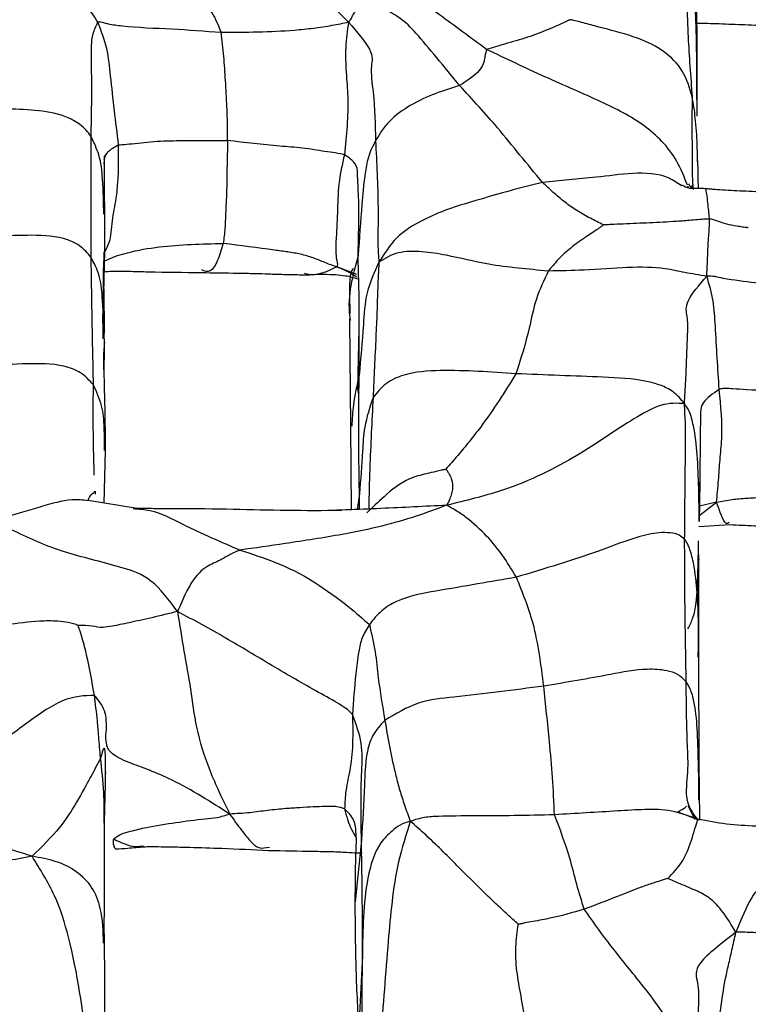
# Model space of a CAD drawing. Units: millimetres. Extents: x -1122 to 1820, y -1231 to 1748.
# Drawn here: x 197 to 212, y -717 to -697 of the extents above; entities that cross this region are included whole.
import ezdxf

# ---------------------------------------------------------------- set-up
doc = ezdxf.new("R2010")
doc.units = ezdxf.units.MM

msp = doc.modelspace()

# ---------------------------------------------------------------- linework, layer by layer
at = {"color": 7, "linetype": 'Continuous', "lineweight": 25}
for p, q in [((210.552, -698.067), (210.534, -695.435)), ((210.554, -699.322), (210.552, -698.067)), ((198.651, -700.114), (198.635, -700.283)), ((198.656, -702.133), (198.652, -701.287)), ((198.631, -703.157), (198.658, -702.042)), ((198.642, -702.111), (198.644, -702.046)), ((203.719, -702.503), (203.316, -702.35)), ((198.651, -703.678), (198.643, -702.788)), ((198.65, -703.977), (198.636, -703.263)), ((203.574, -703.355), (203.572, -703.424)), ((203.572, -703.424), (203.591, -705.549)), ((203.763, -704.521), (203.763, -703.363)), ((203.736, -704.8), (203.762, -703.591)), ((198.641, -704.479), (198.65, -703.977)), ((203.753, -704.682), (203.749, -704.594)), ((203.76, -705.051), (203.763, -704.521)), ((203.757, -704.905), (203.736, -704.8)), ((203.761, -704.876), (203.76, -704.85)), ((203.591, -705.545), (203.602, -707.234)), ((198.644, -707.094), (198.67, -706.034)), ((210.591, -707.048), (210.608, -706.668)), ((210.604, -706.663), (210.593, -707.463)), ((198.469, -706.913), (198.465, -706.855)), ((203.769, -706.907), (203.723, -707.226)), ((203.769, -707.222), (203.769, -706.907)), ((199.304, -707.199), (198.319, -707.044)), ((210.584, -707.348), (210.942, -707.076)), ((210.942, -707.076), (210.597, -707.152)), ((203.496, -707.229), (203.134, -707.242)), ((210.583, -707.561), (211.212, -707.526)), ((210.583, -708.218), (210.582, -708.26)), ((210.596, -712.66), (210.585, -709.871)), ((198.671, -712.587), (198.67, -712.501)), ((210.569, -713.439), (210.159, -713.301)), ((210.364, -713.164), (210.504, -713.439)), ((203.809, -713.866), (203.683, -715.103)), ((203.703, -713.823), (203.7, -713.736)), ((198.861, -714.021), (198.859, -714.019)), ((203.829, -716.19), (203.751, -717.659))]:
    msp.add_line(p, q, dxfattribs=at)
for points, knots in [([(206.324, -697.981), (205.999, -697.743), (205.349, -697.265), (204.718, -696.801), (204.28, -696.411), (204.007, -696.153), (203.805, -695.756), (203.705, -695.891), (203.697, -695.902)], [0, 0, 0, 0, 0.311048, 0.622515, 0.744926, 0.868088, 0.989541, 1, 1, 1, 1]), ([(200.992, -697.637), (200.936, -697.499), (200.826, -697.224), (200.584, -696.942), (200.162, -696.649), (199.531, -696.54), (198.728, -696.369), (198.233, -696.178), (197.986, -696.083)], [0, 0, 0, 0, 0.080428, 0.160504, 0.242198, 0.495215, 0.747689, 1, 1, 1, 1]), ([(198.514, -697.436), (198.442, -697.32), (198.297, -697.086), (197.963, -696.862), (197.429, -696.723), (196.869, -696.621), (196.338, -696.506), (195.968, -696.412), (195.55, -696.307), (195.322, -696.222), (195.197, -696.175)], [0, 0, 0, 0, 0.081739, 0.164766, 0.300191, 0.543468, 0.651464, 0.759792, 0.868214, 1, 1, 1, 1]), ([(203.549, -697.433), (203.402, -697.284), (203.116, -696.995), (202.669, -696.709), (202.013, -696.551), (201.517, -696.392), (201.169, -696.28)], [0, 0, 0, 0, 0.195065, 0.378674, 0.563834, 1, 1, 1, 1]), ([(210.335, -696.418), (210.341, -696.838), (210.35, -697.586), (210.421, -698.523), (210.453, -698.935)], [0, 0, 0, 0, 0.5601356, 1, 1, 1, 1]), ([(210.545, -698.99), (210.546, -698.506), (210.547, -697.832), (210.513, -696.963), (210.395, -696.599), (210.335, -696.418)], [0, 0, 0, 0, 0.560708, 0.78125, 1, 1, 1, 1]), ([(203.736, -696.879), (203.74, -696.899), (203.748, -696.935), (203.742, -697.003), (203.732, -697.097), (203.693, -697.192), (203.644, -697.275), (203.617, -697.32), (203.596, -697.37), (203.565, -697.411), (203.549, -697.433)], [0, 0, 0, 0, 0.203953, 0.362777, 0.523433, 0.757767, 0.815287, 0.872928, 0.931081, 1, 1, 1, 1]), ([(205.782, -698.708), (205.471, -698.327), (205.037, -697.796), (204.626, -697.344), (204.031, -697.033), (203.736, -696.879)], [0, 0, 0, 0, 0.56347, 0.784161, 1, 1, 1, 1]), ([(198.38, -699.733), (198.388, -699.291), (198.401, -698.655), (198.379, -698.024), (198.402, -697.675), (198.478, -697.514), (198.514, -697.436)], [0, 0, 0, 0, 0.5629333, 0.809136, 0.9075751, 1, 1, 1, 1]), ([(198.514, -697.436), (198.524, -697.43), (198.542, -697.419), (198.599, -697.432), (198.66, -697.451), (198.784, -697.481), (199.209, -697.537), (200.006, -697.563), (200.662, -697.612), (200.992, -697.637)], [0, 0, 0, 0, 0.049037, 0.083995, 0.114657, 0.14471, 0.263384, 0.630462, 1, 1, 1, 1]), ([(198.931, -699.897), (198.875, -699.436), (198.797, -698.793), (198.718, -697.956), (198.583, -697.61), (198.514, -697.436)], [0, 0, 0, 0, 0.556386, 0.776181, 1, 1, 1, 1]), ([(200.992, -697.637), (201.484, -697.634), (202.104, -697.63), (202.846, -697.555), (203.226, -697.498), (203.441, -697.454), (203.549, -697.433)], [0, 0, 0, 0, 0.561504, 0.708897, 0.854353, 1, 1, 1, 1]), ([(203.549, -697.433), (203.525, -697.6), (203.479, -697.92), (203.498, -698.441), (203.562, -699.155), (203.507, -699.707), (203.468, -700.095)], [0, 0, 0, 0, 0.2009537, 0.384588, 0.5682931, 1, 1, 1, 1]), ([(203.549, -697.433), (203.722, -697.633), (204.073, -698.041), (203.976, -698.349), (204.076, -698.992), (204.086, -699.495), (204.093, -699.818)], [0, 0, 0, 0, 0.1524668, 0.3100566, 0.5575583, 1, 1, 1, 1]), ([(208.008, -697.384), (208.005, -697.384), (208, -697.386), (207.99, -697.39), (207.971, -697.397), (207.934, -697.415), (207.864, -697.448), (207.737, -697.507), (207.505, -697.608), (207.157, -697.74), (206.713, -697.864), (206.442, -697.945), (206.324, -697.981)], [0, 0, 0, 0, 0.002926, 0.007204, 0.016317, 0.038076, 0.084307, 0.165412, 0.304886, 0.555964, 0.805864, 1, 1, 1, 1]), ([(210.453, -698.935), (210.4, -698.755), (210.293, -698.391), (209.801, -697.915), (209.173, -697.679), (208.622, -697.546), (208.252, -697.444), (208.097, -697.402), (208.029, -697.388), (208.008, -697.384)], [0, 0, 0, 0, 0.155402, 0.314423, 0.567772, 0.82259, 0.93348, 0.978964, 1, 1, 1, 1]), ([(210.514, -697.453), (210.594, -697.454), (210.796, -697.455), (211.258, -697.474), (211.731, -697.491), (212.124, -697.509), (212.384, -697.525), (212.53, -697.535), (212.604, -697.539), (212.641, -697.54), (212.656, -697.539), (212.663, -697.539)], [0, 0, 0, 0, 0.147266, 0.371527, 0.604746, 0.782613, 0.890905, 0.949093, 0.976141, 0.988411, 1, 1, 1, 1]), ([(201.122, -699.811), (201.121, -699.688), (201.119, -699.467), (201.107, -699.06), (201.079, -698.621), (201.049, -698.119), (201.011, -697.798), (200.992, -697.637)], [0, 0, 0, 0, 0.171973, 0.309952, 0.554663, 0.775378, 1, 1, 1, 1]), ([(206.324, -697.981), (206.311, -698.026), (206.289, -698.106), (206.273, -698.251), (206.169, -698.455), (205.933, -698.609), (205.782, -698.708)], [0, 0, 0, 0, 0.1755672, 0.3134129, 0.5599269, 1, 1, 1, 1]), ([(210.358, -700.706), (210.291, -700.542), (210.091, -700.046), (209.504, -699.467), (208.585, -699.003), (207.497, -698.542), (206.715, -698.168), (206.324, -697.981)], [0, 0, 0, 0, 0.101972, 0.307637, 0.514049, 0.757237, 1, 1, 1, 1]), ([(210.537, -698.03), (210.539, -698.069), (210.549, -698.423), (210.547, -698.723), (210.545, -698.99)], [0, 0, 0, 0, 0.108718, 1, 1, 1, 1]), ([(205.782, -698.708), (205.456, -698.808), (204.986, -698.952), (204.424, -699.351), (204.22, -699.597), (204.131, -699.752), (204.093, -699.818)], [0, 0, 0, 0, 0.563729, 0.811123, 0.919537, 1, 1, 1, 1]), ([(207.447, -700.653), (207.294, -700.469), (206.986, -700.098), (206.469, -699.455), (206.043, -698.991), (205.782, -698.708)], [0, 0, 0, 0, 0.277209, 0.55838, 1, 1, 1, 1]), ([(210.453, -698.935), (210.449, -699.13), (210.443, -699.522), (210.453, -700.053), (210.45, -700.486), (210.464, -700.701), (210.47, -700.794)], [0, 0, 0, 0, 0.3425323, 0.6857987, 0.8647503, 1, 1, 1, 1]), ([(210.557, -700.237), (210.557, -700.122), (210.557, -699.827), (210.529, -699.462), (210.49, -699.141), (210.465, -699.004), (210.453, -698.935)], [0, 0, 0, 0, 0.2639849, 0.6763588, 0.8371324, 1, 1, 1, 1]), ([(198.38, -699.733), (198.347, -699.688), (198.282, -699.598), (198.128, -699.465), (197.822, -699.29), (197.121, -699.162), (196.509, -699.18), (196.099, -699.192)], [0, 0, 0, 0, 0.067802, 0.137169, 0.24647, 0.495984, 1, 1, 1, 1]), ([(198.38, -702.159), (198.379, -701.699), (198.377, -700.877), (198.379, -700.083), (198.38, -699.733)], [0, 0, 0, 0, 0.5599147, 1, 1, 1, 1]), ([(198.636, -701.29), (198.63, -701.054), (198.619, -700.653), (198.572, -700.136), (198.438, -699.855), (198.38, -699.733)], [0, 0, 0, 0, 0.444294, 0.758379, 1, 1, 1, 1]), ([(198.931, -699.897), (198.977, -699.894), (199.062, -699.888), (199.324, -699.865), (199.573, -699.833), (199.836, -699.818), (200.351, -699.808), (200.779, -699.809), (201.122, -699.811)], [0, 0, 0, 0, 0.125247, 0.230171, 0.342341, 0.453401, 0.563708, 1, 1, 1, 1]), ([(201.122, -699.811), (201.116, -699.997), (201.106, -700.378), (201.103, -700.867), (201.079, -701.265), (201.072, -701.587), (201.047, -701.778), (201.034, -701.877)], [0, 0, 0, 0, 0.268643, 0.547575, 0.696524, 0.843074, 1, 1, 1, 1]), ([(203.468, -700.095), (203.412, -700.083), (203.312, -700.062), (203.074, -700.033), (202.855, -699.994), (202.626, -699.962), (202.395, -699.941), (201.895, -699.903), (201.47, -699.852), (201.122, -699.811)], [0, 0, 0, 0, 0.1145384, 0.2073782, 0.3007525, 0.3943433, 0.4870598, 0.5785248, 1, 1, 1, 1]), ([(204.093, -699.818), (204.076, -699.849), (204.04, -699.913), (203.982, -700.037), (203.918, -700.236), (203.862, -700.596), (203.806, -701.241), (203.767, -701.78), (203.741, -702.125)], [0, 0, 0, 0, 0.04543, 0.095301, 0.173075, 0.311137, 0.558454, 1, 1, 1, 1]), ([(204.093, -699.818), (204.115, -700.258), (204.143, -700.812), (204.144, -701.524), (204.134, -701.902), (204.152, -702.135), (204.161, -702.253)], [0, 0, 0, 0, 0.557468, 0.703483, 0.84951, 1, 1, 1, 1]), ([(198.642, -700.194), (198.659, -700.138), (198.69, -700.031), (198.852, -699.941), (198.931, -699.897)], [0, 0, 0, 0, 0.517716, 1, 1, 1, 1]), ([(198.642, -702.065), (198.678, -702.003), (198.784, -701.82), (198.794, -701.417), (198.936, -700.778), (198.933, -700.26), (198.931, -699.897)], [0, 0, 0, 0, 0.106031, 0.311786, 0.518133, 1, 1, 1, 1]), ([(198.652, -701.287), (198.651, -700.838), (198.65, -700.257), (198.65, -700.151), (198.651, -700.127)], [0, 0, 0, 0, 0.773283, 1, 1, 1, 1]), ([(203.468, -700.095), (203.423, -700.289), (203.336, -700.668), (203.333, -701.274), (203.3, -701.741), (203.288, -702.064), (203.31, -702.21), (203.334, -702.3), (203.322, -702.333), (203.316, -702.35)], [0, 0, 0, 0, 0.2540157, 0.4956888, 0.7418528, 0.8673414, 0.9085332, 0.9501437, 1, 1, 1, 1]), ([(203.741, -702.125), (203.753, -701.722), (203.77, -701.142), (203.731, -700.567), (203.725, -700.276), (203.551, -700.153), (203.468, -700.095)], [0, 0, 0, 0, 0.56512, 0.813883, 0.91132, 1, 1, 1, 1]), ([(210.579, -700.767), (210.579, -700.763), (210.572, -700.616), (210.57, -700.414), (210.568, -700.218)], [0, 0, 0, 0, 0.030413, 1, 1, 1, 1]), ([(210.239, -700.723), (210.157, -700.667), (209.871, -700.471), (209.242, -700.451), (208.578, -700.551), (207.969, -700.598), (207.622, -700.634), (207.447, -700.653)], [0, 0, 0, 0, 0.099406, 0.347768, 0.602719, 0.79981, 1, 1, 1, 1]), ([(207.447, -700.653), (207.226, -700.708), (206.78, -700.819), (206.091, -701.022), (205.501, -701.194), (204.951, -701.449), (204.487, -701.74), (204.272, -702.079), (204.161, -702.253)], [0, 0, 0, 0, 0.153172, 0.308853, 0.554124, 0.700131, 0.845564, 1, 1, 1, 1]), ([(208.674, -701.506), (208.585, -701.462), (208.397, -701.372), (208.128, -701.218), (207.881, -701.041), (207.652, -700.849), (207.516, -700.719), (207.447, -700.653)], [0, 0, 0, 0, 0.172651, 0.360343, 0.548376, 0.770024, 1, 1, 1, 1]), ([(210.38, -700.681), (210.386, -700.693), (210.399, -700.717), (210.442, -700.787), (210.451, -700.736), (210.456, -700.716), (210.459, -700.703)], [0, 0, 0, 0, 0.036701, 0.076752, 0.407486, 1, 1, 1, 1]), ([(210.719, -700.779), (210.665, -700.775), (210.563, -700.768), (210.396, -700.79), (210.297, -700.734), (210.246, -700.705)], [0, 0, 0, 0, 0.3419632, 0.6543921, 1, 1, 1, 1]), ([(210.246, -700.705), (210.296, -700.731), (210.373, -700.771), (210.372, -700.738), (210.372, -700.727)], [0, 0, 0, 0, 0.660431, 1, 1, 1, 1]), ([(210.803, -701.388), (210.793, -701.301), (210.773, -701.127), (210.742, -700.8), (210.72, -700.797), (210.714, -700.796)], [0, 0, 0, 0, 0.427115, 0.859063, 1, 1, 1, 1]), ([(212.759, -700.876), (212.523, -700.868), (212.114, -700.856), (211.541, -700.831), (211.142, -700.813), (210.905, -700.795), (210.797, -700.786), (210.742, -700.78), (210.715, -700.777)], [0, 0, 0, 0, 0.340378, 0.589502, 0.821411, 0.922172, 0.96171, 1, 1, 1, 1]), ([(210.803, -701.388), (210.771, -701.389), (210.701, -701.391), (210.583, -701.402), (210.392, -701.417), (210.059, -701.442), (209.607, -701.466), (209.165, -701.484), (208.87, -701.497), (208.741, -701.503), (208.691, -701.505), (208.674, -701.506)], [0, 0, 0, 0, 0.042371, 0.092201, 0.17149, 0.313101, 0.566354, 0.819396, 0.931112, 0.977245, 1, 1, 1, 1]), ([(210.747, -702.536), (210.754, -702.362), (210.768, -702.023), (210.774, -701.841), (210.792, -701.686), (210.798, -701.511), (210.803, -701.388)], [0, 0, 0, 0, 0.193983, 0.378562, 0.564068, 1, 1, 1, 1]), ([(211.58, -701.562), (211.575, -701.562), (211.565, -701.561), (211.544, -701.559), (211.507, -701.554), (211.439, -701.546), (211.302, -701.527), (211.134, -701.489), (210.999, -701.442), (210.892, -701.409), (210.852, -701.394), (210.825, -701.389), (210.81, -701.388), (210.803, -701.388)], [0, 0, 0, 0, 0.011801, 0.028626, 0.061326, 0.123333, 0.234173, 0.487459, 0.778671, 0.906145, 0.961317, 0.980664, 1, 1, 1, 1]), ([(208.674, -701.506), (208.611, -701.551), (208.479, -701.642), (208.23, -701.806), (207.981, -701.986), (207.748, -702.209), (207.625, -702.357), (207.563, -702.432)], [0, 0, 0, 0, 0.149083, 0.306445, 0.554046, 0.775305, 1, 1, 1, 1]), ([(198.38, -702.159), (198.309, -702.075), (198.166, -701.906), (197.711, -701.72), (196.851, -701.703), (196.118, -701.757), (195.628, -701.794)], [0, 0, 0, 0, 0.1231529, 0.2465213, 0.4969361, 1, 1, 1, 1]), ([(198.654, -702.227), (198.674, -702.217), (198.745, -702.182), (198.91, -702.12), (199.244, -702.023), (199.961, -701.901), (200.604, -701.887), (201.034, -701.877)], [0, 0, 0, 0, 0.034396, 0.122093, 0.209739, 0.472931, 1, 1, 1, 1]), ([(201.034, -701.877), (200.998, -701.996), (200.925, -702.24), (200.773, -702.486), (200.66, -702.433), (200.602, -702.407)], [0, 0, 0, 0, 0.317786, 0.654482, 1, 1, 1, 1]), ([(203.316, -702.35), (203.239, -702.324), (203.098, -702.275), (202.838, -702.162), (202.589, -702.091), (202.327, -702.048), (201.809, -701.979), (201.378, -701.922), (201.034, -701.877)], [0, 0, 0, 0, 0.132227, 0.239909, 0.34965, 0.458946, 0.568768, 1, 1, 1, 1]), ([(207.563, -702.432), (207.36, -702.414), (206.953, -702.377), (206.242, -702.29), (205.62, -702.126), (205.031, -702.033), (204.512, -702.035), (204.281, -702.179), (204.161, -702.253)], [0, 0, 0, 0, 0.153747, 0.308479, 0.553016, 0.699579, 0.844113, 1, 1, 1, 1]), ([(198.426, -704.718), (198.417, -704.234), (198.399, -703.37), (198.386, -702.529), (198.38, -702.159)], [0, 0, 0, 0, 0.560124, 1, 1, 1, 1]), ([(198.637, -703.678), (198.628, -703.434), (198.615, -703.039), (198.572, -702.536), (198.439, -702.274), (198.38, -702.159)], [0, 0, 0, 0, 0.475556, 0.770786, 1, 1, 1, 1]), ([(198.633, -703.108), (198.629, -702.975), (198.619, -702.642), (198.633, -702.31), (198.642, -702.111)], [0, 0, 0, 0, 0.399396, 1, 1, 1, 1]), ([(203.741, -702.125), (203.632, -702.524), (203.514, -702.956), (203.579, -703.39), (203.583, -703.423)], [0, 0, 0, 0, 0.9244781, 1, 1, 1, 1]), ([(203.763, -703.363), (203.763, -703.29), (203.764, -702.854), (203.752, -702.456), (203.741, -702.125)], [0, 0, 0, 0, 0.168366, 1, 1, 1, 1]), ([(204.161, -702.253), (204.069, -702.457), (203.885, -702.859), (203.845, -703.636), (203.794, -704.186), (203.763, -704.521)], [0, 0, 0, 0, 0.2839048, 0.5626567, 1, 1, 1, 1]), ([(204.161, -702.253), (204.152, -702.426), (204.133, -702.767), (204.122, -703.252), (204.088, -703.981), (204.062, -704.564), (204.043, -704.974)], [0, 0, 0, 0, 0.190065, 0.37597, 0.561875, 1, 1, 1, 1]), ([(198.629, -702.444), (198.671, -702.442), (198.814, -702.434), (199.121, -702.435), (199.751, -702.453), (200.238, -702.459), (200.59, -702.463)], [0, 0, 0, 0, 0.081032, 0.282371, 0.482404, 1, 1, 1, 1]), ([(203.316, -702.35), (203.125, -702.441), (202.895, -702.55), (202.701, -702.49), (202.667, -702.479)], [0, 0, 0, 0, 0.827735, 1, 1, 1, 1]), ([(203.316, -702.35), (203.403, -702.385), (203.568, -702.451), (203.663, -702.516), (203.708, -702.547)], [0, 0, 0, 0, 0.52458, 1, 1, 1, 1]), ([(203.642, -702.383), (203.624, -702.406), (203.555, -702.499), (203.567, -702.946), (203.576, -703.283)], [0, 0, 0, 0, 0.246534, 1, 1, 1, 1]), ([(207.563, -702.432), (207.474, -702.618), (207.297, -702.991), (207.168, -703.695), (207.009, -704.192), (206.912, -704.496)], [0, 0, 0, 0, 0.279472, 0.55961, 1, 1, 1, 1]), ([(210.747, -702.536), (210.596, -702.513), (210.306, -702.469), (209.854, -702.357), (209.171, -702.347), (208.35, -702.419), (207.803, -702.428), (207.563, -702.432)], [0, 0, 0, 0, 0.166944, 0.321444, 0.565361, 0.808928, 1, 1, 1, 1]), ([(200.59, -702.463), (200.834, -702.467), (201.194, -702.472), (201.649, -702.479), (201.958, -702.49), (202.221, -702.499), (202.434, -702.502), (202.607, -702.507), (202.691, -702.507), (202.738, -702.507)], [0, 0, 0, 0, 0.3292425, 0.483746, 0.6113656, 0.753463, 0.8570308, 0.9183069, 1, 1, 1, 1]), ([(202.741, -702.507), (202.743, -702.507), (202.747, -702.507), (202.756, -702.506), (202.777, -702.505), (202.894, -702.498), (203.148, -702.495), (203.499, -702.514), (203.658, -702.564), (203.73, -702.586)], [0, 0, 0, 0, 0.004282, 0.008376, 0.016835, 0.037731, 0.232933, 0.650101, 1, 1, 1, 1]), ([(210.296, -705.094), (210.306, -704.943), (210.326, -704.645), (210.34, -704.157), (210.362, -703.734), (210.368, -703.327), (210.282, -703.077), (210.593, -702.715), (210.747, -702.536)], [0, 0, 0, 0, 0.1906573, 0.3773013, 0.5639328, 0.7105106, 0.8571385, 1, 1, 1, 1]), ([(213.319, -702.846), (213.244, -702.852), (213.093, -702.865), (212.822, -702.818), (212.415, -702.775), (211.876, -702.69), (211.394, -702.63), (211.076, -702.582), (210.896, -702.535), (210.8, -702.536), (210.747, -702.536)], [0, 0, 0, 0, 0.0866838, 0.1733469, 0.309329, 0.5523125, 0.7955711, 0.8589067, 0.9222809, 1, 1, 1, 1]), ([(210.995, -704.811), (210.968, -704.388), (210.931, -703.799), (210.89, -703.019), (210.796, -702.701), (210.747, -702.536)], [0, 0, 0, 0, 0.551861, 0.767821, 1, 1, 1, 1]), ([(198.608, -703.299), (198.611, -703.446), (198.615, -703.668), (198.613, -703.8), (198.614, -703.781), (198.614, -703.777)], [0, 0, 0, 0, 0.6059777, 0.9142473, 1, 1, 1, 1]), ([(198.671, -706.086), (198.666, -705.671), (198.657, -704.836), (198.625, -704.188), (198.643, -703.974), (198.653, -703.864)], [0, 0, 0, 0, 0.323488, 0.651372, 1, 1, 1, 1]), ([(198.426, -704.718), (198.347, -704.631), (198.188, -704.457), (197.714, -704.288), (196.836, -704.291), (196.068, -704.349), (195.556, -704.387)], [0, 0, 0, 0, 0.124279, 0.247962, 0.498441, 1, 1, 1, 1]), ([(206.912, -704.496), (206.406, -704.46), (205.649, -704.406), (204.759, -704.461), (204.283, -704.675), (204.123, -704.874), (204.043, -704.974)], [0, 0, 0, 0, 0.501724, 0.751382, 0.87498, 1, 1, 1, 1]), ([(203.763, -704.521), (203.718, -704.721), (203.642, -705.059), (203.622, -705.405), (203.613, -705.547)], [0, 0, 0, 0, 0.589468, 1, 1, 1, 1]), ([(206.912, -704.496), (206.69, -704.854), (206.411, -705.306), (205.978, -705.854), (205.749, -706.135), (205.584, -706.322), (205.502, -706.415)], [0, 0, 0, 0, 0.562324, 0.709337, 0.856542, 1, 1, 1, 1]), ([(210.296, -705.094), (210.225, -705.009), (210.094, -704.85), (209.815, -704.718), (209.345, -704.593), (208.371, -704.552), (207.495, -704.518), (206.912, -704.496)], [0, 0, 0, 0, 0.092995, 0.173519, 0.255345, 0.503994, 1, 1, 1, 1]), ([(198.443, -706.529), (198.437, -706.306), (198.418, -705.682), (198.423, -705.094), (198.426, -704.718)], [0, 0, 0, 0, 0.359008, 1, 1, 1, 1]), ([(198.646, -706.034), (198.647, -705.881), (198.65, -705.579), (198.614, -705.134), (198.489, -704.856), (198.426, -704.718)], [0, 0, 0, 0, 0.341853, 0.672439, 1, 1, 1, 1]), ([(210.995, -704.811), (210.868, -704.897), (210.603, -705.077), (210.624, -705.304), (210.619, -705.437), (210.618, -705.475)], [0, 0, 0, 0, 0.393927, 0.82698, 1, 1, 1, 1]), ([(210.942, -707.076), (210.956, -706.932), (210.982, -706.659), (211.008, -706.221), (211.076, -705.622), (211.028, -705.145), (210.995, -704.811)], [0, 0, 0, 0, 0.203436, 0.385729, 0.568742, 1, 1, 1, 1]), ([(213.276, -704.914), (212.698, -704.881), (212.024, -704.843), (211.331, -704.804), (211.196, -704.795), (211.126, -704.788), (211.05, -704.79), (211.016, -704.803), (210.995, -704.811)], [0, 0, 0, 0, 0.729801, 0.850321, 0.880393, 0.910898, 0.946735, 1, 1, 1, 1]), ([(204.043, -704.974), (203.977, -705.17), (203.859, -705.523), (203.826, -706.177), (203.791, -706.622), (203.769, -706.907)], [0, 0, 0, 0, 0.31137, 0.558697, 1, 1, 1, 1]), ([(204.043, -704.974), (204.018, -705.441), (203.982, -706.143), (203.961, -706.933), (203.955, -707.196)], [0, 0, 0, 0, 0.665742, 1, 1, 1, 1]), ([(203.769, -706.907), (203.762, -706.498), (203.753, -705.92), (203.758, -705.247), (203.76, -705.051)], [0, 0, 0, 0, 0.7087762, 1, 1, 1, 1]), ([(210.296, -705.094), (210.144, -705.087), (209.846, -705.073), (209.28, -705.396), (208.728, -705.757), (208.145, -706.143), (207.46, -706.515), (206.655, -706.859), (205.901, -707.044), (205.524, -707.136)], [0, 0, 0, 0, 0.1449903, 0.2841307, 0.4237337, 0.5631463, 0.7089437, 0.8542549, 1, 1, 1, 1]), ([(210.301, -707.82), (210.305, -707.306), (210.31, -706.659), (210.321, -705.895), (210.322, -705.51), (210.304, -705.235), (210.296, -705.094)], [0, 0, 0, 0, 0.55604, 0.70167, 0.847308, 1, 1, 1, 1]), ([(210.593, -707.463), (210.589, -707.017), (210.583, -706.374), (210.511, -705.679), (210.443, -705.389), (210.393, -705.228), (210.33, -705.142), (210.296, -705.094)], [0, 0, 0, 0, 0.552659, 0.795989, 0.859302, 0.922818, 1, 1, 1, 1]), ([(210.618, -705.475), (210.616, -705.533), (210.609, -705.816), (210.611, -706.217), (210.606, -706.547), (210.604, -706.663)], [0, 0, 0, 0, 0.142405, 0.697818, 1, 1, 1, 1]), ([(205.502, -706.415), (205.489, -706.417), (205.459, -706.423), (205.397, -706.438), (205.281, -706.465), (205.067, -706.514), (204.682, -706.612), (204.285, -706.936), (204.03, -707.183), (203.917, -707.292)], [0, 0, 0, 0, 0.020372, 0.047678, 0.108231, 0.218201, 0.407347, 0.739491, 1, 1, 1, 1]), ([(205.502, -706.415), (205.504, -706.415), (205.507, -706.417), (205.512, -706.42), (205.52, -706.428), (205.532, -706.444), (205.553, -706.477), (205.589, -706.538), (205.636, -706.646), (205.648, -706.771), (205.621, -706.9), (205.585, -707.014), (205.545, -707.093), (205.524, -707.136)], [0, 0, 0, 0, 0.002639, 0.006446, 0.014574, 0.034153, 0.076512, 0.153475, 0.290475, 0.535223, 0.680981, 0.827086, 1, 1, 1, 1]), ([(198.319, -707.044), (198.329, -707.013), (198.35, -706.952), (198.423, -706.887), (198.46, -706.855)], [0, 0, 0, 0, 0.496165, 1, 1, 1, 1]), ([(210.942, -707.076), (211.043, -707.055), (211.229, -707.016), (211.55, -706.993), (211.845, -706.978), (212.219, -706.963), (212.635, -706.958), (212.952, -706.951), (213.094, -706.948)], [0, 0, 0, 0, 0.159459, 0.294188, 0.430175, 0.566304, 0.804973, 1, 1, 1, 1]), ([(198.319, -707.047), (198.265, -707.04), (197.997, -707.005), (197.599, -707.095), (197.166, -707.23), (196.787, -707.338), (196.537, -707.412), (196.407, -707.451)], [0, 0, 0, 0, 0.075374, 0.37719, 0.579837, 0.781563, 1, 1, 1, 1]), ([(199.225, -707.204), (199.337, -707.211), (199.671, -707.232), (200.4, -707.621), (200.99, -707.874), (201.369, -708.036)], [0, 0, 0, 0, 0.154928, 0.458058, 1, 1, 1, 1]), ([(203.412, -707.244), (203.048, -707.246), (202.343, -707.249), (201.212, -707.216), (200.319, -707.207), (199.678, -707.208), (199.405, -707.201), (199.289, -707.198)], [0, 0, 0, 0, 0.274451, 0.532035, 0.803211, 0.915911, 1, 1, 1, 1]), ([(205.524, -707.136), (205.319, -707.212), (204.927, -707.358), (204.238, -707.561), (203.348, -707.743), (202.361, -707.897), (201.671, -707.994), (201.369, -708.036)], [0, 0, 0, 0, 0.2004732, 0.3838396, 0.5680097, 0.811167, 1, 1, 1, 1]), ([(205.524, -707.136), (205.084, -707.16), (204.413, -707.195), (203.732, -707.22), (203.496, -707.229)], [0, 0, 0, 0, 0.654633, 1, 1, 1, 1]), ([(206.921, -708.581), (206.77, -708.33), (206.553, -707.968), (206.073, -707.504), (205.781, -707.283), (205.61, -707.186), (205.524, -707.136)], [0, 0, 0, 0, 0.561267, 0.806284, 0.902095, 1, 1, 1, 1]), ([(211.194, -707.484), (211.173, -707.499), (211.104, -707.546), (211.008, -707.267), (210.942, -707.076)], [0, 0, 0, 0, 0.3140874, 1, 1, 1, 1]), ([(200.115, -709.27), (199.941, -709.038), (199.599, -708.583), (199.016, -708.388), (198.459, -708.245), (197.896, -708.095), (197.372, -707.914), (196.89, -707.679), (196.572, -707.529), (196.407, -707.451)], [0, 0, 0, 0, 0.1404514, 0.2759853, 0.4152903, 0.553297, 0.6977597, 0.8434601, 1, 1, 1, 1]), ([(211.211, -707.526), (211.374, -707.533), (211.682, -707.546), (212.127, -707.57), (212.468, -707.59), (212.692, -707.602), (212.794, -707.607), (212.844, -707.607), (212.867, -707.605), (212.875, -707.604), (212.879, -707.604)], [0, 0, 0, 0, 0.294468, 0.554251, 0.79124, 0.902764, 0.955781, 0.978237, 0.988816, 1, 1, 1, 1]), ([(210.301, -707.82), (210.264, -707.789), (210.184, -707.723), (210.042, -707.692), (209.786, -707.674), (209.286, -707.781), (208.37, -708.148), (207.487, -708.412), (206.921, -708.581)], [0, 0, 0, 0, 0.042329, 0.090656, 0.167608, 0.306674, 0.556222, 1, 1, 1, 1]), ([(210.332, -710.685), (210.323, -710.142), (210.306, -709.173), (210.302, -708.233), (210.301, -707.82)], [0, 0, 0, 0, 0.559943, 1, 1, 1, 1]), ([(210.575, -710.191), (210.58, -709.786), (210.586, -709.177), (210.513, -708.461), (210.443, -708.12), (210.383, -707.961), (210.345, -707.876), (210.316, -707.839), (210.301, -707.82)], [0, 0, 0, 0, 0.49981, 0.750291, 0.889509, 0.925902, 0.961717, 1, 1, 1, 1]), ([(210.585, -709.887), (210.586, -709.492), (210.586, -708.672), (210.583, -708.132), (210.581, -707.852)], [0, 0, 0, 0, 0.4806665, 1, 1, 1, 1]), ([(201.369, -708.036), (201.293, -708.071), (201.156, -708.132), (200.968, -708.249), (200.73, -708.339), (200.483, -708.532), (200.283, -708.884), (200.173, -709.138), (200.115, -709.27)], [0, 0, 0, 0, 0.15475, 0.277454, 0.49887, 0.746427, 0.868018, 1, 1, 1, 1]), ([(201.369, -708.036), (201.609, -708.115), (202.084, -708.27), (202.783, -708.596), (203.589, -709.196), (203.843, -709.421), (203.968, -709.532)], [0, 0, 0, 0, 0.283073, 0.562157, 0.783193, 1, 1, 1, 1]), ([(210.364, -709.621), (210.4, -709.553), (210.487, -709.388), (210.548, -709.007), (210.568, -708.552), (210.575, -708.204), (210.578, -708.052)], [0, 0, 0, 0, 0.143963, 0.348696, 0.714407, 1, 1, 1, 1]), ([(210.582, -708.26), (210.578, -708.499), (210.568, -709.135), (210.572, -709.786), (210.575, -710.191)], [0, 0, 0, 0, 0.376839, 1, 1, 1, 1]), ([(206.921, -708.581), (206.406, -708.671), (205.665, -708.8), (204.674, -708.968), (204.205, -709.237), (204.047, -709.434), (203.968, -709.532)], [0, 0, 0, 0, 0.564577, 0.810968, 0.905762, 1, 1, 1, 1]), ([(207.47, -710.77), (207.418, -710.344), (207.326, -709.584), (207.045, -708.887), (206.921, -708.581)], [0, 0, 0, 0, 0.5605438, 1, 1, 1, 1]), ([(200.115, -709.27), (199.942, -709.313), (199.605, -709.396), (199.132, -709.499), (198.776, -709.571), (198.554, -709.605), (198.431, -709.556), (198.219, -709.552), (198.116, -709.551)], [0, 0, 0, 0, 0.133235, 0.259229, 0.37932, 0.502961, 0.758014, 1, 1, 1, 1]), ([(200.115, -709.27), (200.157, -709.536), (200.238, -710.054), (200.385, -710.828), (200.478, -711.639), (200.752, -712.491), (201.022, -713.048), (201.162, -713.338)], [0, 0, 0, 0, 0.191575, 0.373172, 0.556011, 0.76895, 1, 1, 1, 1]), ([(203.629, -711.342), (203.601, -711.31), (203.548, -711.251), (203.317, -711.098), (202.795, -710.813), (202.008, -710.358), (201.081, -709.792), (200.44, -709.445), (200.115, -709.27)], [0, 0, 0, 0, 0.067066, 0.126563, 0.246876, 0.496305, 0.74529, 1, 1, 1, 1]), ([(198.116, -709.551), (198.113, -709.549), (198.107, -709.546), (198.094, -709.541), (198.066, -709.531), (198.006, -709.514), (197.888, -709.486), (197.663, -709.457), (197.246, -709.462), (196.519, -709.565), (195.894, -709.63), (195.497, -709.671)], [0, 0, 0, 0, 0.003091, 0.007391, 0.016342, 0.037458, 0.082396, 0.163011, 0.305574, 0.558232, 1, 1, 1, 1]), ([(198.448, -710.956), (198.398, -710.684), (198.326, -710.292), (198.225, -709.874), (198.162, -709.676), (198.13, -709.59), (198.116, -709.551)], [0, 0, 0, 0, 0.561853, 0.811079, 0.913527, 1, 1, 1, 1]), ([(203.968, -709.532), (203.915, -709.619), (203.81, -709.791), (203.74, -710.129), (203.679, -710.642), (203.648, -711.068), (203.629, -711.342)], [0, 0, 0, 0, 0.1607308, 0.3158195, 0.5609183, 1, 1, 1, 1]), ([(203.968, -709.532), (204.011, -709.716), (204.097, -710.085), (204.15, -710.697), (204.23, -711.169), (204.279, -711.457)], [0, 0, 0, 0, 0.279533, 0.559657, 1, 1, 1, 1]), ([(210.332, -710.685), (210.277, -710.629), (210.165, -710.518), (209.903, -710.442), (209.44, -710.413), (208.619, -710.577), (207.918, -710.695), (207.47, -710.77)], [0, 0, 0, 0, 0.08484, 0.17133, 0.309121, 0.557515, 1, 1, 1, 1]), ([(210.579, -713.465), (210.483, -713.343), (210.291, -713.098), (210.385, -712.481), (210.341, -711.715), (210.336, -711.11), (210.332, -710.685)], [0, 0, 0, 0, 0.184171, 0.371451, 0.558615, 1, 1, 1, 1]), ([(210.589, -713.062), (210.584, -712.609), (210.578, -711.957), (210.527, -711.216), (210.447, -710.905), (210.383, -710.762), (210.349, -710.71), (210.332, -710.685)], [0, 0, 0, 0, 0.56161, 0.808742, 0.91723, 0.959992, 1, 1, 1, 1]), ([(198.448, -710.956), (198.245, -710.962), (197.838, -710.973), (197.029, -711.55), (196.329, -712.087), (195.673, -712.608), (195.095, -713.071), (194.648, -713.392), (194.423, -713.554)], [0, 0, 0, 0, 0.185341, 0.371546, 0.557815, 0.704166, 0.850645, 1, 1, 1, 1]), ([(198.569, -712.213), (198.556, -712.068), (198.535, -711.808), (198.498, -711.382), (198.468, -711.122), (198.448, -710.956)], [0, 0, 0, 0, 0.3137978, 0.5597139, 1, 1, 1, 1]), ([(201.162, -713.338), (200.784, -713.097), (200.262, -712.764), (199.558, -712.456), (199.086, -712.291), (198.759, -712.125), (198.663, -711.904), (198.695, -711.594), (198.686, -711.245), (198.527, -711.052), (198.448, -710.956)], [0, 0, 0, 0, 0.145586, 0.200416, 0.252207, 0.316591, 0.385549, 0.497997, 0.749502, 1, 1, 1, 1]), ([(207.47, -710.77), (206.873, -710.848), (206.043, -710.957), (204.948, -711.058), (204.501, -711.324), (204.279, -711.457)], [0, 0, 0, 0, 0.56206, 0.782869, 1, 1, 1, 1]), ([(207.688, -713.354), (207.676, -713.103), (207.651, -712.601), (207.575, -711.753), (207.51, -711.143), (207.47, -710.77)], [0, 0, 0, 0, 0.279998, 0.559978, 1, 1, 1, 1]), ([(203.629, -711.342), (203.637, -711.699), (203.649, -712.214), (203.488, -712.833), (203.476, -713.111), (203.471, -713.232)], [0, 0, 0, 0, 0.5632263, 0.8107494, 1, 1, 1, 1]), ([(203.809, -713.866), (203.803, -713.403), (203.793, -712.759), (203.846, -711.926), (203.701, -711.536), (203.629, -711.342)], [0, 0, 0, 0, 0.560874, 0.781029, 1, 1, 1, 1]), ([(204.279, -711.457), (204.19, -711.553), (204.011, -711.747), (203.886, -712.212), (203.867, -712.919), (203.832, -713.496), (203.809, -713.866)], [0, 0, 0, 0, 0.155504, 0.311276, 0.558613, 1, 1, 1, 1]), ([(204.279, -711.457), (204.343, -711.826), (204.423, -712.292), (204.579, -712.863), (204.672, -713.163), (204.751, -713.375), (204.791, -713.483)], [0, 0, 0, 0, 0.556658, 0.702498, 0.848192, 1, 1, 1, 1]), ([(198.67, -712.501), (198.67, -712.372), (198.669, -712.053), (198.636, -711.971), (198.591, -712.132), (198.569, -712.213)], [0, 0, 0, 0, 0.2531591, 0.6258104, 1, 1, 1, 1]), ([(198.569, -712.213), (198.439, -712.464), (198.259, -712.813), (197.786, -713.605), (197.391, -713.993), (197.193, -714.187)], [0, 0, 0, 0, 0.558981, 0.778544, 1, 1, 1, 1]), ([(198.644, -713.522), (198.644, -713.316), (198.644, -712.88), (198.595, -712.444), (198.569, -712.213)], [0, 0, 0, 0, 0.470337, 1, 1, 1, 1]), ([(198.645, -713.53), (198.65, -713.404), (198.662, -713.061), (198.669, -712.712), (198.673, -712.491)], [0, 0, 0, 0, 0.365612, 1, 1, 1, 1]), ([(210.606, -713.462), (210.606, -713.434), (210.603, -713.155), (210.599, -712.864), (210.597, -712.603)], [0, 0, 0, 0, 0.10185, 1, 1, 1, 1]), ([(198.834, -713.84), (198.882, -713.803), (198.981, -713.728), (199.212, -713.673), (199.571, -713.583), (200.081, -713.509), (200.554, -713.442), (200.921, -713.413), (201.08, -713.364), (201.162, -713.338)], [0, 0, 0, 0, 0.079045, 0.161495, 0.299212, 0.546073, 0.792457, 0.89264, 1, 1, 1, 1]), ([(203.471, -713.232), (203.417, -713.215), (203.318, -713.183), (203.084, -713.188), (202.843, -713.196), (202.571, -713.21), (202.264, -713.232), (201.928, -713.263), (201.553, -713.32), (201.298, -713.332), (201.162, -713.338)], [0, 0, 0, 0, 0.125653, 0.230027, 0.334646, 0.442162, 0.553394, 0.698781, 0.839881, 1, 1, 1, 1]), ([(201.162, -713.338), (201.243, -713.451), (201.394, -713.661), (201.578, -713.888), (201.748, -714.049), (201.887, -714.017), (201.96, -714.001)], [0, 0, 0, 0, 0.274039, 0.508733, 0.74355, 1, 1, 1, 1]), ([(203.7, -713.736), (203.697, -713.641), (203.689, -713.458), (203.542, -713.305), (203.471, -713.232)], [0, 0, 0, 0, 0.519593, 1, 1, 1, 1]), ([(203.471, -713.232), (203.507, -713.379), (203.557, -713.583), (203.671, -713.761), (203.703, -713.809)], [0, 0, 0, 0, 0.726498, 1, 1, 1, 1]), ([(210.579, -713.465), (210.402, -713.39), (210.057, -713.245), (209.5, -713.243), (208.716, -713.292), (208.112, -713.329), (207.688, -713.354)], [0, 0, 0, 0, 0.194516, 0.378873, 0.563969, 1, 1, 1, 1]), ([(210.158, -713.301), (210.201, -713.276), (210.275, -713.233), (210.32, -713.198), (210.339, -713.182)], [0, 0, 0, 0, 0.567434, 1, 1, 1, 1]), ([(198.649, -715.991), (198.647, -715.901), (198.643, -715.724), (198.646, -715.294), (198.647, -714.457), (198.646, -713.844), (198.645, -713.452)], [0, 0, 0, 0, 0.166839, 0.326693, 0.568902, 1, 1, 1, 1]), ([(204.791, -713.483), (204.719, -713.506), (204.575, -713.552), (204.395, -713.7), (204.092, -714.001), (203.844, -714.886), (203.835, -715.666), (203.829, -716.19)], [0, 0, 0, 0, 0.0714166, 0.1426407, 0.2535591, 0.4992037, 1, 1, 1, 1]), ([(204.791, -713.483), (204.705, -713.755), (204.534, -714.296), (204.415, -715.103), (204.315, -716.246), (204.244, -717.181), (204.194, -717.837)], [0, 0, 0, 0, 0.1892599, 0.3753529, 0.5614819, 1, 1, 1, 1]), ([(207.688, -713.354), (207.146, -713.366), (206.365, -713.383), (205.505, -713.375), (205.059, -713.401), (204.884, -713.454), (204.791, -713.483)], [0, 0, 0, 0, 0.5528569, 0.7965758, 0.8921747, 1, 1, 1, 1]), ([(206.954, -715.551), (206.884, -715.487), (206.733, -715.348), (206.502, -715.134), (206.162, -714.808), (205.799, -714.439), (205.413, -714.056), (205.098, -713.753), (204.896, -713.575), (204.791, -713.483)], [0, 0, 0, 0, 0.0908049, 0.1957326, 0.3006674, 0.5481043, 0.6954207, 0.8427385, 1, 1, 1, 1]), ([(208.284, -715.251), (208.232, -715.085), (208.129, -714.754), (207.98, -714.132), (207.799, -713.649), (207.688, -713.354)], [0, 0, 0, 0, 0.280187, 0.560223, 1, 1, 1, 1]), ([(209.963, -714.635), (210.065, -714.528), (210.271, -714.312), (210.421, -713.929), (210.508, -713.628), (210.571, -713.423), (210.576, -713.45), (210.579, -713.465)], [0, 0, 0, 0, 0.274473, 0.55315, 0.699676, 0.845117, 1, 1, 1, 1]), ([(212.872, -713.634), (212.864, -713.634), (212.833, -713.632), (212.441, -713.611), (211.873, -713.593), (211.136, -713.553), (210.759, -713.477), (210.569, -713.439)], [0, 0, 0, 0, 0.013501, 0.056473, 0.494059, 0.74651, 1, 1, 1, 1]), ([(197.193, -714.187), (197.066, -714.145), (196.831, -714.066), (196.415, -713.987), (196.038, -713.911), (195.58, -713.82), (195.045, -713.705), (194.632, -713.605), (194.423, -713.554)], [0, 0, 0, 0, 0.1593881, 0.29539, 0.4314094, 0.5674425, 0.7811959, 1, 1, 1, 1]), ([(212.87, -713.652), (212.845, -713.658), (212.762, -713.68), (212.544, -714.082), (212.253, -714.441), (211.925, -714.725), (211.645, -714.934), (211.437, -715.453), (211.331, -715.714)], [0, 0, 0, 0, 0.0669612, 0.2238422, 0.5018161, 0.6682534, 0.8328762, 1, 1, 1, 1]), ([(198.859, -714.019), (198.857, -714.023), (198.851, -714.03), (198.839, -713.96), (198.822, -713.92), (198.83, -713.867), (198.834, -713.84)], [0, 0, 0, 0, 0.345318, 0.724168, 0.85918, 1, 1, 1, 1]), ([(198.834, -713.84), (198.981, -713.912), (199.189, -714.013), (199.378, -713.984), (199.433, -713.975)], [0, 0, 0, 0, 0.711918, 1, 1, 1, 1]), ([(203.703, -713.822), (203.696, -714.041), (203.682, -714.468), (203.68, -714.894), (203.678, -715.103)], [0, 0, 0, 0, 0.511225, 1, 1, 1, 1]), ([(203.829, -716.19), (203.829, -715.751), (203.829, -714.968), (203.815, -714.203), (203.809, -713.866)], [0, 0, 0, 0, 0.56006, 1, 1, 1, 1]), ([(198.863, -714.04), (198.949, -714.035), (199.148, -714.022), (199.336, -714.005), (199.443, -713.995)], [0, 0, 0, 0, 0.429529, 1, 1, 1, 1]), ([(199.44, -713.995), (199.463, -713.995), (199.514, -713.993), (199.61, -713.993), (199.761, -713.994), (200.017, -713.998), (200.442, -714.008), (201.104, -714.029), (201.631, -714.054), (201.945, -714.068)], [0, 0, 0, 0, 0.027009, 0.060522, 0.115726, 0.210616, 0.369518, 0.625104, 1, 1, 1, 1]), ([(201.944, -714.068), (202.249, -714.075), (202.692, -714.084), (203.207, -714.091), (203.508, -714.106), (203.724, -714.122), (203.789, -714.12), (203.821, -714.119)], [0, 0, 0, 0, 0.389359, 0.565467, 0.725652, 0.869273, 1, 1, 1, 1]), ([(197.193, -714.187), (197.018, -714.22), (196.685, -714.283), (196.155, -714.379), (195.421, -714.511), (194.851, -714.588), (194.45, -714.642)], [0, 0, 0, 0, 0.201018, 0.384412, 0.5678, 1, 1, 1, 1]), ([(198.31, -718.018), (198.21, -717.276), (198.07, -716.242), (197.681, -714.967), (197.356, -714.448), (197.193, -714.187)], [0, 0, 0, 0, 0.558883, 0.778396, 1, 1, 1, 1]), ([(198.628, -715.934), (198.622, -715.698), (198.611, -715.306), (198.417, -714.792), (198.086, -714.471), (197.672, -714.272), (197.357, -714.216), (197.193, -714.187)], [0, 0, 0, 0, 0.26652, 0.441612, 0.616429, 0.800208, 1, 1, 1, 1]), ([(209.963, -714.635), (209.951, -714.638), (209.925, -714.644), (209.876, -714.659), (209.789, -714.687), (209.632, -714.737), (209.359, -714.83), (208.928, -715.006), (208.534, -715.155), (208.284, -715.251)], [0, 0, 0, 0, 0.016538, 0.0374205, 0.0817131, 0.1618363, 0.3040652, 0.5576175, 1, 1, 1, 1]), ([(211.331, -715.714), (211.243, -715.569), (211.069, -715.286), (210.825, -715.024), (210.529, -714.871), (210.275, -714.77), (210.086, -714.687), (210.008, -714.651), (209.974, -714.639), (209.963, -714.635)], [0, 0, 0, 0, 0.194428, 0.380243, 0.570394, 0.822797, 0.933671, 0.979223, 1, 1, 1, 1]), ([(203.678, -715.102), (203.681, -715.533), (203.686, -716.395), (203.73, -717.241), (203.751, -717.664)], [0, 0, 0, 0, 0.499227, 1, 1, 1, 1]), ([(208.284, -715.251), (208.055, -715.318), (207.726, -715.414), (207.275, -715.494), (207.083, -715.528), (207.005, -715.545), (206.973, -715.55), (206.961, -715.551), (206.956, -715.551), (206.954, -715.551)], [0, 0, 0, 0, 0.567103, 0.815874, 0.92921, 0.977146, 0.992353, 0.996688, 1, 1, 1, 1]), ([(210.542, -719.088), (210.482, -718.796), (210.368, -718.234), (210.029, -717.577), (209.667, -717.04), (209.225, -716.494), (208.739, -715.894), (208.436, -715.465), (208.284, -715.251)], [0, 0, 0, 0, 0.1504307, 0.2887078, 0.4265361, 0.5651592, 0.7826985, 1, 1, 1, 1]), ([(206.954, -715.551), (206.934, -715.702), (206.891, -716.01), (206.914, -716.493), (207.053, -717.21), (207.134, -717.771), (207.19, -718.165)], [0, 0, 0, 0, 0.179547, 0.367684, 0.556036, 1, 1, 1, 1]), ([(211.331, -715.714), (211.042, -715.935), (210.441, -716.395), (210.587, -716.714), (210.581, -717.178), (210.549, -717.632), (210.539, -718.094), (210.545, -718.607), (210.543, -718.926), (210.542, -719.088)], [0, 0, 0, 0, 0.130064, 0.270484, 0.411301, 0.551847, 0.699215, 0.846713, 1, 1, 1, 1]), ([(210.962, -717.828), (211.002, -717.442), (211.053, -716.953), (211.181, -716.374), (211.258, -716.043), (211.305, -715.833), (211.331, -715.714)], [0, 0, 0, 0, 0.537617, 0.678682, 0.819651, 1, 1, 1, 1]), ([(213.547, -716.028), (213.143, -715.94), (212.632, -715.828), (212.009, -715.754), (211.672, -715.712), (211.449, -715.714), (211.331, -715.714)], [0, 0, 0, 0, 0.55093, 0.695268, 0.839339, 1, 1, 1, 1]), ([(198.683, -719.711), (198.669, -718.932), (198.65, -717.853), (198.66, -716.709), (198.651, -716.187), (198.647, -715.931)], [0, 0, 0, 0, 0.570078, 0.78937, 1, 1, 1, 1]), ([(203.814, -720.346), (203.816, -719.577), (203.821, -718.203), (203.826, -716.805), (203.829, -716.19)], [0, 0, 0, 0, 0.5600585, 1, 1, 1, 1])]:
    msp.add_open_spline(points, degree=3, knots=knots, dxfattribs=at)

doc.saveas('drawing.dxf')
